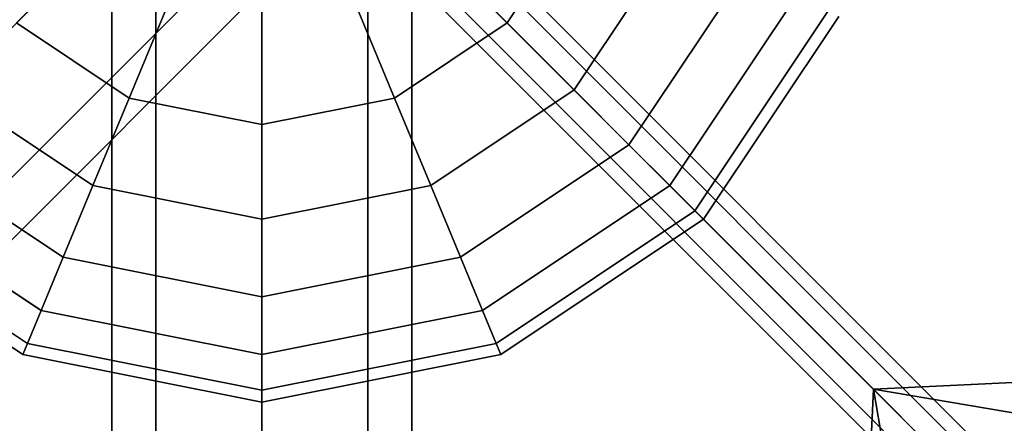
# Model space of a CAD drawing. Extents: x -7715 to 16898, y -7734 to 6806.
# Drawn here: x -1328 to -1131, y 1151 to 1232 of the extents above; entities that cross this region are included whole.
import ezdxf

# ---------------------------------------------------------------- set-up
doc = ezdxf.new("R2010")
doc.units = 0
doc.header["$LTSCALE"] = 350
doc.header["$MEASUREMENT"] = 0
doc.layers.add('KONSTANZ', color=7, linetype='CONTINUOUS')

msp = doc.modelspace()

# ---------------------------------------------------------------- linework, layer by layer
at = {"layer": 'KONSTANZ'}
for p, q in [((-2477.26851, 82.73149), (-83.00495, 2476.99505)), ((-2477.26851, 82.73149), (-83.00495, 2476.99505)), ((-68.00495, 2461.99505), (-2462.26851, 67.73149)), ((-2462.26851, 67.73149), (-68.00495, 2461.99505)), ((-68.00495, 2461.99505), (-2462.26851, 67.73149)), ((-2462.26851, 67.73149), (-68.00495, 2461.99505)), ((-61.79174, 2455.78185), (-2456.0553, 61.51829)), ((-2456.0553, 61.51829), (-61.79174, 2455.78185)), ((0.08339, 6.15102), (-1279.91661, 1286.15102)), ((-1279.91661, 1286.15102), (0.08339, 6.15102)), ((6.20255, 3.88493), (-1273.79745, 1283.88493)), ((-1273.79745, 1283.88493), (6.20255, 3.88493)), ((-1280, 1280), (-2560, 0)), ((-2560, 0), (-1280, 1280)), ((-1310, 1280), (-1310, -1280)), ((-1310, -1280), (-1310, 1280)), ((-1301.2132, 1280), (-1301.2132, -1280)), ((-1301.2132, -1280), (-1301.2132, 1280)), ((-1301.2132, 1280), (-1301.2132, -1280)), ((-1301.2132, -1280), (-1301.2132, 1280)), ((-6.15102, -0.08339), (-1286.15102, 1279.91661)), ((-1286.15102, 1279.91661), (-6.15102, -0.08339)), ((-1280.29, 1280.29), (-1157.233, 1157.233)), ((-1280.29, 1280.29), (-1157.233, 1157.233)), ((-1280, -1280), (-1280, 1280)), ((-1280, 1280), (-1280, -1280)), ((-1280, -1280), (-1280, 1280)), ((-1280, 1280), (-1280, -1280)), ((-1258.7868, 1280), (-1258.7868, -1280)), ((-1258.7868, -1280), (-1258.7868, 1280)), ((-1258.7868, 1280), (-1258.7868, -1280)), ((-1258.7868, -1280), (-1258.7868, 1280)), ((-1250, 1280), (-1250, -1280)), ((-1250, -1280), (-1250, 1280)), ((-1276.25, 1276.25), (3.75, -3.75)), ((3.75, -3.75), (-1276.25, 1276.25)), ((-3.88493, -6.20255), (-1283.88493, 1273.79745)), ((-1283.88493, 1273.79745), (-3.88493, -6.20255)), ((-1230.89407, 1230.89407), (-1215.84, 1253.42406)), ((-1215.84, 1253.42406), (-1230.89407, 1230.89407)), ((-1230.89407, 1230.89407), (-1215.84, 1253.42406)), ((-1215.84, 1253.42406), (-1230.89407, 1230.89407)), ((-1230.89407, 1230.89407), (-1215.84, 1253.42406)), ((-1215.84, 1253.42406), (-1230.89407, 1230.89407)), ((-1230.89407, 1230.89407), (-1215.84, 1253.42406)), ((-1215.84, 1253.42406), (-1230.89407, 1230.89407)), ((-1329.10593, 1230.89407), (-1313.82476, 1246.17524)), ((-1313.82476, 1246.17524), (-1329.10593, 1230.89407)), ((-1313.82476, 1246.17524), (-1329.10593, 1230.89407)), ((-1329.10593, 1230.89407), (-1313.82476, 1246.17524)), ((-1329.10593, 1230.89407), (-1313.82476, 1246.17524)), ((-1313.82476, 1246.17524), (-1329.10593, 1230.89407)), ((-1313.82476, 1246.17524), (-1329.10593, 1230.89407)), ((-1329.10593, 1230.89407), (-1313.82476, 1246.17524)), ((-1230.89407, 1230.89407), (-1246.17524, 1246.17524)), ((-1246.17524, 1246.17524), (-1230.89407, 1230.89407)), ((-1246.17524, 1246.17524), (-1230.89407, 1230.89407)), ((-1230.89407, 1230.89407), (-1246.17524, 1246.17524)), ((-1230.89407, 1230.89407), (-1246.17524, 1246.17524)), ((-1246.17524, 1246.17524), (-1230.89407, 1230.89407)), ((-1246.17524, 1246.17524), (-1230.89407, 1230.89407)), ((-1230.89407, 1230.89407), (-1246.17524, 1246.17524)), ((-1217.5, 1217.5), (-1198.33981, 1246.17524)), ((-1198.33981, 1246.17524), (-1217.5, 1217.5)), ((-1217.5, 1217.5), (-1198.33981, 1246.17524)), ((-1198.33981, 1246.17524), (-1217.5, 1217.5)), ((-1217.5, 1217.5), (-1198.33981, 1246.17524)), ((-1198.33981, 1246.17524), (-1217.5, 1217.5)), ((-1217.5, 1217.5), (-1198.33981, 1246.17524)), ((-1198.33981, 1246.17524), (-1217.5, 1217.5)), ((-1206.50777, 1206.50777), (-1183.97778, 1240.22629)), ((-1183.97778, 1240.22629), (-1206.50777, 1206.50777)), ((-1206.50777, 1206.50777), (-1183.97778, 1240.22629)), ((-1183.97778, 1240.22629), (-1206.50777, 1206.50777)), ((-1206.50777, 1206.50777), (-1183.97778, 1240.22629)), ((-1183.97778, 1240.22629), (-1206.50777, 1206.50777)), ((-1206.50777, 1206.50777), (-1183.97778, 1240.22629)), ((-1183.97778, 1240.22629), (-1206.50777, 1206.50777)), ((-1306.57594, 1215.84), (-1298.30583, 1235.80583)), ((-1298.30583, 1235.80583), (-1306.57594, 1215.84)), ((-1298.30583, 1235.80583), (-1306.57594, 1215.84)), ((-1306.57594, 1215.84), (-1298.30583, 1235.80583)), ((-1306.57594, 1215.84), (-1298.30583, 1235.80583)), ((-1298.30583, 1235.80583), (-1306.57594, 1215.84)), ((-1298.30583, 1235.80583), (-1306.57594, 1215.84)), ((-1306.57594, 1215.84), (-1298.30583, 1235.80583)), ((-1253.42406, 1215.84), (-1261.69417, 1235.80583)), ((-1261.69417, 1235.80583), (-1253.42406, 1215.84)), ((-1261.69417, 1235.80583), (-1253.42406, 1215.84)), ((-1253.42406, 1215.84), (-1261.69417, 1235.80583)), ((-1253.42406, 1215.84), (-1261.69417, 1235.80583)), ((-1261.69417, 1235.80583), (-1253.42406, 1215.84)), ((-1261.69417, 1235.80583), (-1253.42406, 1215.84)), ((-1253.42406, 1215.84), (-1261.69417, 1235.80583)), ((-1198.33981, 1198.33981), (-1173.30583, 1235.80583)), ((-1173.30583, 1235.80583), (-1198.33981, 1198.33981)), ((-1198.33981, 1198.33981), (-1173.30583, 1235.80583)), ((-1173.30583, 1235.80583), (-1198.33981, 1198.33981)), ((-1198.33981, 1198.33981), (-1173.30583, 1235.80583)), ((-1173.30583, 1235.80583), (-1198.33981, 1198.33981)), ((-1198.33981, 1198.33981), (-1173.30583, 1235.80583)), ((-1173.30583, 1235.80583), (-1198.33981, 1198.33981)), ((-1280, 1210.55372), (-1280, 1232.16457)), ((-1280, 1232.16457), (-1280, 1210.55372)), ((-1280, 1232.16457), (-1280, 1210.55372)), ((-1280, 1210.55372), (-1280, 1232.16457)), ((-1280, 1210.55372), (-1280, 1232.16457)), ((-1280, 1232.16457), (-1280, 1210.55372)), ((-1280, 1232.16457), (-1280, 1210.55372)), ((-1280, 1210.55372), (-1280, 1232.16457)), ((-1193.31001, 1193.31001), (-1166.73407, 1233.08372)), ((-1166.73407, 1233.08372), (-1193.31001, 1193.31001)), ((-1193.31001, 1193.31001), (-1166.73407, 1233.08372)), ((-1166.73407, 1233.08372), (-1193.31001, 1193.31001)), ((-1193.31001, 1193.31001), (-1166.73407, 1233.08372)), ((-1166.73407, 1233.08372), (-1193.31001, 1193.31001)), ((-1193.31001, 1193.31001), (-1166.73407, 1233.08372)), ((-1166.73407, 1233.08372), (-1193.31001, 1193.31001)), ((-1191.61165, 1191.61165), (-1164.51506, 1232.16457)), ((-1164.51506, 1232.16457), (-1191.61165, 1191.61165)), ((-1191.61165, 1191.61165), (-1164.51506, 1232.16457)), ((-1164.51506, 1232.16457), (-1191.61165, 1191.61165)), ((-1329.10593, 1230.89407), (-1306.57594, 1215.84)), ((-1306.57594, 1215.84), (-1329.10593, 1230.89407)), ((-1329.10593, 1230.89407), (-1306.57594, 1215.84)), ((-1306.57594, 1215.84), (-1329.10593, 1230.89407)), ((-1329.10593, 1230.89407), (-1306.57594, 1215.84)), ((-1306.57594, 1215.84), (-1329.10593, 1230.89407)), ((-1329.10593, 1230.89407), (-1306.57594, 1215.84)), ((-1306.57594, 1215.84), (-1329.10593, 1230.89407)), ((-1253.42406, 1215.84), (-1230.89407, 1230.89407)), ((-1230.89407, 1230.89407), (-1253.42406, 1215.84)), ((-1253.42406, 1215.84), (-1230.89407, 1230.89407)), ((-1230.89407, 1230.89407), (-1253.42406, 1215.84)), ((-1253.42406, 1215.84), (-1230.89407, 1230.89407)), ((-1230.89407, 1230.89407), (-1253.42406, 1215.84)), ((-1253.42406, 1215.84), (-1230.89407, 1230.89407)), ((-1230.89407, 1230.89407), (-1253.42406, 1215.84)), ((-1217.5, 1217.5), (-1230.89407, 1230.89407)), ((-1230.89407, 1230.89407), (-1217.5, 1217.5)), ((-1230.89407, 1230.89407), (-1217.5, 1217.5)), ((-1217.5, 1217.5), (-1230.89407, 1230.89407)), ((-1217.5, 1217.5), (-1230.89407, 1230.89407)), ((-1230.89407, 1230.89407), (-1217.5, 1217.5)), ((-1230.89407, 1230.89407), (-1217.5, 1217.5)), ((-1217.5, 1217.5), (-1230.89407, 1230.89407)), ((-1342.5, 1217.5), (-1313.82476, 1198.33981)), ((-1313.82476, 1198.33981), (-1342.5, 1217.5)), ((-1342.5, 1217.5), (-1313.82476, 1198.33981)), ((-1313.82476, 1198.33981), (-1342.5, 1217.5)), ((-1342.5, 1217.5), (-1313.82476, 1198.33981)), ((-1313.82476, 1198.33981), (-1342.5, 1217.5)), ((-1342.5, 1217.5), (-1313.82476, 1198.33981)), ((-1313.82476, 1198.33981), (-1342.5, 1217.5)), ((-1246.17524, 1198.33981), (-1217.5, 1217.5)), ((-1217.5, 1217.5), (-1246.17524, 1198.33981)), ((-1246.17524, 1198.33981), (-1217.5, 1217.5)), ((-1217.5, 1217.5), (-1246.17524, 1198.33981)), ((-1246.17524, 1198.33981), (-1217.5, 1217.5)), ((-1217.5, 1217.5), (-1246.17524, 1198.33981)), ((-1246.17524, 1198.33981), (-1217.5, 1217.5)), ((-1217.5, 1217.5), (-1246.17524, 1198.33981)), ((-1206.50777, 1206.50777), (-1217.5, 1217.5)), ((-1217.5, 1217.5), (-1206.50777, 1206.50777)), ((-1217.5, 1217.5), (-1206.50777, 1206.50777)), ((-1206.50777, 1206.50777), (-1217.5, 1217.5)), ((-1206.50777, 1206.50777), (-1217.5, 1217.5)), ((-1217.5, 1217.5), (-1206.50777, 1206.50777)), ((-1217.5, 1217.5), (-1206.50777, 1206.50777)), ((-1206.50777, 1206.50777), (-1217.5, 1217.5)), ((-1313.82476, 1198.33981), (-1306.57594, 1215.84)), ((-1306.57594, 1215.84), (-1313.82476, 1198.33981)), ((-1306.57594, 1215.84), (-1313.82476, 1198.33981)), ((-1313.82476, 1198.33981), (-1306.57594, 1215.84)), ((-1313.82476, 1198.33981), (-1306.57594, 1215.84)), ((-1306.57594, 1215.84), (-1313.82476, 1198.33981)), ((-1306.57594, 1215.84), (-1313.82476, 1198.33981)), ((-1313.82476, 1198.33981), (-1306.57594, 1215.84)), ((-1306.57594, 1215.84), (-1280, 1210.55372)), ((-1280, 1210.55372), (-1306.57594, 1215.84)), ((-1306.57594, 1215.84), (-1280, 1210.55372)), ((-1280, 1210.55372), (-1306.57594, 1215.84)), ((-1306.57594, 1215.84), (-1280, 1210.55372)), ((-1280, 1210.55372), (-1306.57594, 1215.84)), ((-1306.57594, 1215.84), (-1280, 1210.55372)), ((-1280, 1210.55372), (-1306.57594, 1215.84)), ((-1280, 1210.55372), (-1253.42406, 1215.84)), ((-1253.42406, 1215.84), (-1280, 1210.55372)), ((-1280, 1210.55372), (-1253.42406, 1215.84)), ((-1253.42406, 1215.84), (-1280, 1210.55372)), ((-1280, 1210.55372), (-1253.42406, 1215.84)), ((-1253.42406, 1215.84), (-1280, 1210.55372)), ((-1280, 1210.55372), (-1253.42406, 1215.84)), ((-1253.42406, 1215.84), (-1280, 1210.55372)), ((-1246.17524, 1198.33981), (-1253.42406, 1215.84)), ((-1253.42406, 1215.84), (-1246.17524, 1198.33981)), ((-1253.42406, 1215.84), (-1246.17524, 1198.33981)), ((-1246.17524, 1198.33981), (-1253.42406, 1215.84)), ((-1246.17524, 1198.33981), (-1253.42406, 1215.84)), ((-1253.42406, 1215.84), (-1246.17524, 1198.33981)), ((-1253.42406, 1215.84), (-1246.17524, 1198.33981)), ((-1246.17524, 1198.33981), (-1253.42406, 1215.84)), ((-1280, 1191.61165), (-1280, 1210.55372)), ((-1280, 1210.55372), (-1280, 1191.61165)), ((-1280, 1210.55372), (-1280, 1191.61165)), ((-1280, 1191.61165), (-1280, 1210.55372)), ((-1280, 1191.61165), (-1280, 1210.55372)), ((-1280, 1210.55372), (-1280, 1191.61165)), ((-1280, 1210.55372), (-1280, 1191.61165)), ((-1280, 1191.61165), (-1280, 1210.55372)), ((-1353.49223, 1206.50777), (-1319.77371, 1183.97778)), ((-1319.77371, 1183.97778), (-1353.49223, 1206.50777)), ((-1353.49223, 1206.50777), (-1319.77371, 1183.97778)), ((-1319.77371, 1183.97778), (-1353.49223, 1206.50777)), ((-1353.49223, 1206.50777), (-1319.77371, 1183.97778)), ((-1319.77371, 1183.97778), (-1353.49223, 1206.50777)), ((-1353.49223, 1206.50777), (-1319.77371, 1183.97778)), ((-1319.77371, 1183.97778), (-1353.49223, 1206.50777)), ((-1240.22629, 1183.97778), (-1206.50777, 1206.50777)), ((-1206.50777, 1206.50777), (-1240.22629, 1183.97778)), ((-1240.22629, 1183.97778), (-1206.50777, 1206.50777)), ((-1206.50777, 1206.50777), (-1240.22629, 1183.97778)), ((-1240.22629, 1183.97778), (-1206.50777, 1206.50777)), ((-1206.50777, 1206.50777), (-1240.22629, 1183.97778)), ((-1240.22629, 1183.97778), (-1206.50777, 1206.50777)), ((-1206.50777, 1206.50777), (-1240.22629, 1183.97778)), ((-1198.33981, 1198.33981), (-1206.50777, 1206.50777)), ((-1206.50777, 1206.50777), (-1198.33981, 1198.33981)), ((-1206.50777, 1206.50777), (-1198.33981, 1198.33981)), ((-1198.33981, 1198.33981), (-1206.50777, 1206.50777)), ((-1198.33981, 1198.33981), (-1206.50777, 1206.50777)), ((-1206.50777, 1206.50777), (-1198.33981, 1198.33981)), ((-1206.50777, 1206.50777), (-1198.33981, 1198.33981)), ((-1198.33981, 1198.33981), (-1206.50777, 1206.50777)), ((-1361.66019, 1198.33981), (-1324.19417, 1173.30583)), ((-1324.19417, 1173.30583), (-1361.66019, 1198.33981)), ((-1361.66019, 1198.33981), (-1324.19417, 1173.30583)), ((-1324.19417, 1173.30583), (-1361.66019, 1198.33981)), ((-1361.66019, 1198.33981), (-1324.19417, 1173.30583)), ((-1324.19417, 1173.30583), (-1361.66019, 1198.33981)), ((-1361.66019, 1198.33981), (-1324.19417, 1173.30583)), ((-1324.19417, 1173.30583), (-1361.66019, 1198.33981)), ((-1319.77371, 1183.97778), (-1313.82476, 1198.33981)), ((-1313.82476, 1198.33981), (-1319.77371, 1183.97778)), ((-1313.82476, 1198.33981), (-1319.77371, 1183.97778)), ((-1319.77371, 1183.97778), (-1313.82476, 1198.33981)), ((-1319.77371, 1183.97778), (-1313.82476, 1198.33981)), ((-1313.82476, 1198.33981), (-1319.77371, 1183.97778)), ((-1313.82476, 1198.33981), (-1319.77371, 1183.97778)), ((-1319.77371, 1183.97778), (-1313.82476, 1198.33981)), ((-1313.82476, 1198.33981), (-1280, 1191.61165)), ((-1280, 1191.61165), (-1313.82476, 1198.33981)), ((-1313.82476, 1198.33981), (-1280, 1191.61165)), ((-1280, 1191.61165), (-1313.82476, 1198.33981)), ((-1313.82476, 1198.33981), (-1280, 1191.61165)), ((-1280, 1191.61165), (-1313.82476, 1198.33981)), ((-1313.82476, 1198.33981), (-1280, 1191.61165)), ((-1280, 1191.61165), (-1313.82476, 1198.33981)), ((-1280, 1191.61165), (-1246.17524, 1198.33981)), ((-1246.17524, 1198.33981), (-1280, 1191.61165)), ((-1280, 1191.61165), (-1246.17524, 1198.33981)), ((-1246.17524, 1198.33981), (-1280, 1191.61165)), ((-1280, 1191.61165), (-1246.17524, 1198.33981)), ((-1246.17524, 1198.33981), (-1280, 1191.61165)), ((-1280, 1191.61165), (-1246.17524, 1198.33981)), ((-1246.17524, 1198.33981), (-1280, 1191.61165)), ((-1240.22629, 1183.97778), (-1246.17524, 1198.33981)), ((-1246.17524, 1198.33981), (-1240.22629, 1183.97778)), ((-1246.17524, 1198.33981), (-1240.22629, 1183.97778)), ((-1240.22629, 1183.97778), (-1246.17524, 1198.33981)), ((-1240.22629, 1183.97778), (-1246.17524, 1198.33981)), ((-1246.17524, 1198.33981), (-1240.22629, 1183.97778)), ((-1246.17524, 1198.33981), (-1240.22629, 1183.97778)), ((-1240.22629, 1183.97778), (-1246.17524, 1198.33981)), ((-1235.80583, 1173.30583), (-1198.33981, 1198.33981)), ((-1198.33981, 1198.33981), (-1235.80583, 1173.30583)), ((-1235.80583, 1173.30583), (-1198.33981, 1198.33981)), ((-1198.33981, 1198.33981), (-1235.80583, 1173.30583)), ((-1235.80583, 1173.30583), (-1198.33981, 1198.33981)), ((-1198.33981, 1198.33981), (-1235.80583, 1173.30583)), ((-1235.80583, 1173.30583), (-1198.33981, 1198.33981)), ((-1198.33981, 1198.33981), (-1235.80583, 1173.30583)), ((-1193.31001, 1193.31001), (-1198.33981, 1198.33981)), ((-1198.33981, 1198.33981), (-1193.31001, 1193.31001)), ((-1198.33981, 1198.33981), (-1193.31001, 1193.31001)), ((-1193.31001, 1193.31001), (-1198.33981, 1198.33981)), ((-1193.31001, 1193.31001), (-1198.33981, 1198.33981)), ((-1198.33981, 1198.33981), (-1193.31001, 1193.31001)), ((-1198.33981, 1198.33981), (-1193.31001, 1193.31001)), ((-1193.31001, 1193.31001), (-1198.33981, 1198.33981)), ((-1366.68999, 1193.31001), (-1326.91628, 1166.73407)), ((-1326.91628, 1166.73407), (-1366.68999, 1193.31001)), ((-1366.68999, 1193.31001), (-1326.91628, 1166.73407)), ((-1326.91628, 1166.73407), (-1366.68999, 1193.31001)), ((-1366.68999, 1193.31001), (-1326.91628, 1166.73407)), ((-1326.91628, 1166.73407), (-1366.68999, 1193.31001)), ((-1366.68999, 1193.31001), (-1326.91628, 1166.73407)), ((-1326.91628, 1166.73407), (-1366.68999, 1193.31001)), ((-1233.08372, 1166.73407), (-1193.31001, 1193.31001)), ((-1193.31001, 1193.31001), (-1233.08372, 1166.73407)), ((-1233.08372, 1166.73407), (-1193.31001, 1193.31001)), ((-1193.31001, 1193.31001), (-1233.08372, 1166.73407)), ((-1233.08372, 1166.73407), (-1193.31001, 1193.31001)), ((-1193.31001, 1193.31001), (-1233.08372, 1166.73407)), ((-1233.08372, 1166.73407), (-1193.31001, 1193.31001)), ((-1193.31001, 1193.31001), (-1233.08372, 1166.73407)), ((-1191.61165, 1191.61165), (-1193.31001, 1193.31001)), ((-1193.31001, 1193.31001), (-1191.61165, 1191.61165)), ((-1193.31001, 1193.31001), (-1191.61165, 1191.61165)), ((-1191.61165, 1191.61165), (-1193.31001, 1193.31001)), ((-1191.61165, 1191.61165), (-1193.31001, 1193.31001)), ((-1193.31001, 1193.31001), (-1191.61165, 1191.61165)), ((-1193.31001, 1193.31001), (-1191.61165, 1191.61165)), ((-1191.61165, 1191.61165), (-1193.31001, 1193.31001)), ((-398.07566, 1193.63219), (-1157.54866, 1157.58519)), ((-1157.54866, 1157.58519), (-398.07566, 1193.63219)), ((-1368.38835, 1191.61165), (-1327.83543, 1164.51506)), ((-1327.83543, 1164.51506), (-1368.38835, 1191.61165)), ((-1368.38835, 1191.61165), (-1327.83543, 1164.51506)), ((-1327.83543, 1164.51506), (-1368.38835, 1191.61165)), ((-1280, 1176.0663), (-1280, 1191.61165)), ((-1280, 1191.61165), (-1280, 1176.0663)), ((-1280, 1191.61165), (-1280, 1176.0663)), ((-1280, 1176.0663), (-1280, 1191.61165)), ((-1280, 1176.0663), (-1280, 1191.61165)), ((-1280, 1191.61165), (-1280, 1176.0663)), ((-1280, 1191.61165), (-1280, 1176.0663)), ((-1280, 1176.0663), (-1280, 1191.61165)), ((-1232.16457, 1164.51506), (-1191.61165, 1191.61165)), ((-1191.61165, 1191.61165), (-1232.16457, 1164.51506)), ((-1232.16457, 1164.51506), (-1191.61165, 1191.61165)), ((-1191.61165, 1191.61165), (-1232.16457, 1164.51506)), ((-1324.19417, 1173.30583), (-1319.77371, 1183.97778)), ((-1319.77371, 1183.97778), (-1324.19417, 1173.30583)), ((-1319.77371, 1183.97778), (-1324.19417, 1173.30583)), ((-1324.19417, 1173.30583), (-1319.77371, 1183.97778)), ((-1324.19417, 1173.30583), (-1319.77371, 1183.97778)), ((-1319.77371, 1183.97778), (-1324.19417, 1173.30583)), ((-1319.77371, 1183.97778), (-1324.19417, 1173.30583)), ((-1324.19417, 1173.30583), (-1319.77371, 1183.97778)), ((-1319.77371, 1183.97778), (-1280, 1176.0663)), ((-1280, 1176.0663), (-1319.77371, 1183.97778)), ((-1319.77371, 1183.97778), (-1280, 1176.0663)), ((-1280, 1176.0663), (-1319.77371, 1183.97778)), ((-1319.77371, 1183.97778), (-1280, 1176.0663)), ((-1280, 1176.0663), (-1319.77371, 1183.97778)), ((-1319.77371, 1183.97778), (-1280, 1176.0663)), ((-1280, 1176.0663), (-1319.77371, 1183.97778)), ((-1280, 1176.0663), (-1240.22629, 1183.97778)), ((-1240.22629, 1183.97778), (-1280, 1176.0663)), ((-1280, 1176.0663), (-1240.22629, 1183.97778)), ((-1240.22629, 1183.97778), (-1280, 1176.0663)), ((-1280, 1176.0663), (-1240.22629, 1183.97778)), ((-1240.22629, 1183.97778), (-1280, 1176.0663)), ((-1280, 1176.0663), (-1240.22629, 1183.97778)), ((-1240.22629, 1183.97778), (-1280, 1176.0663)), ((-1235.80583, 1173.30583), (-1240.22629, 1183.97778)), ((-1240.22629, 1183.97778), (-1235.80583, 1173.30583)), ((-1240.22629, 1183.97778), (-1235.80583, 1173.30583)), ((-1235.80583, 1173.30583), (-1240.22629, 1183.97778)), ((-1235.80583, 1173.30583), (-1240.22629, 1183.97778)), ((-1240.22629, 1183.97778), (-1235.80583, 1173.30583)), ((-1240.22629, 1183.97778), (-1235.80583, 1173.30583)), ((-1235.80583, 1173.30583), (-1240.22629, 1183.97778)), ((-1280, 1164.51506), (-1280, 1176.0663)), ((-1280, 1176.0663), (-1280, 1164.51506)), ((-1280, 1176.0663), (-1280, 1164.51506)), ((-1280, 1164.51506), (-1280, 1176.0663)), ((-1280, 1164.51506), (-1280, 1176.0663)), ((-1280, 1176.0663), (-1280, 1164.51506)), ((-1280, 1176.0663), (-1280, 1164.51506)), ((-1280, 1164.51506), (-1280, 1176.0663)), ((-1326.91628, 1166.73407), (-1324.19417, 1173.30583)), ((-1324.19417, 1173.30583), (-1326.91628, 1166.73407)), ((-1324.19417, 1173.30583), (-1326.91628, 1166.73407)), ((-1326.91628, 1166.73407), (-1324.19417, 1173.30583)), ((-1326.91628, 1166.73407), (-1324.19417, 1173.30583)), ((-1324.19417, 1173.30583), (-1326.91628, 1166.73407)), ((-1324.19417, 1173.30583), (-1326.91628, 1166.73407)), ((-1326.91628, 1166.73407), (-1324.19417, 1173.30583)), ((-1324.19417, 1173.30583), (-1280, 1164.51506)), ((-1280, 1164.51506), (-1324.19417, 1173.30583)), ((-1324.19417, 1173.30583), (-1280, 1164.51506)), ((-1280, 1164.51506), (-1324.19417, 1173.30583)), ((-1324.19417, 1173.30583), (-1280, 1164.51506)), ((-1280, 1164.51506), (-1324.19417, 1173.30583)), ((-1324.19417, 1173.30583), (-1280, 1164.51506)), ((-1280, 1164.51506), (-1324.19417, 1173.30583)), ((-1280, 1164.51506), (-1235.80583, 1173.30583)), ((-1235.80583, 1173.30583), (-1280, 1164.51506)), ((-1280, 1164.51506), (-1235.80583, 1173.30583)), ((-1235.80583, 1173.30583), (-1280, 1164.51506)), ((-1280, 1164.51506), (-1235.80583, 1173.30583)), ((-1235.80583, 1173.30583), (-1280, 1164.51506)), ((-1280, 1164.51506), (-1235.80583, 1173.30583)), ((-1235.80583, 1173.30583), (-1280, 1164.51506)), ((-1233.08372, 1166.73407), (-1235.80583, 1173.30583)), ((-1235.80583, 1173.30583), (-1233.08372, 1166.73407)), ((-1235.80583, 1173.30583), (-1233.08372, 1166.73407)), ((-1233.08372, 1166.73407), (-1235.80583, 1173.30583)), ((-1233.08372, 1166.73407), (-1235.80583, 1173.30583)), ((-1235.80583, 1173.30583), (-1233.08372, 1166.73407)), ((-1235.80583, 1173.30583), (-1233.08372, 1166.73407)), ((-1233.08372, 1166.73407), (-1235.80583, 1173.30583)), ((-1327.83543, 1164.51506), (-1326.91628, 1166.73407)), ((-1326.91628, 1166.73407), (-1327.83543, 1164.51506)), ((-1326.91628, 1166.73407), (-1327.83543, 1164.51506)), ((-1327.83543, 1164.51506), (-1326.91628, 1166.73407)), ((-1327.83543, 1164.51506), (-1326.91628, 1166.73407)), ((-1326.91628, 1166.73407), (-1327.83543, 1164.51506)), ((-1326.91628, 1166.73407), (-1327.83543, 1164.51506)), ((-1327.83543, 1164.51506), (-1326.91628, 1166.73407)), ((-1326.91628, 1166.73407), (-1280, 1157.40184)), ((-1280, 1157.40184), (-1326.91628, 1166.73407)), ((-1326.91628, 1166.73407), (-1280, 1157.40184)), ((-1280, 1157.40184), (-1326.91628, 1166.73407)), ((-1326.91628, 1166.73407), (-1280, 1157.40184)), ((-1280, 1157.40184), (-1326.91628, 1166.73407)), ((-1326.91628, 1166.73407), (-1280, 1157.40184)), ((-1280, 1157.40184), (-1326.91628, 1166.73407)), ((-1280, 1157.40184), (-1233.08372, 1166.73407)), ((-1233.08372, 1166.73407), (-1280, 1157.40184)), ((-1280, 1157.40184), (-1233.08372, 1166.73407)), ((-1233.08372, 1166.73407), (-1280, 1157.40184)), ((-1280, 1157.40184), (-1233.08372, 1166.73407)), ((-1233.08372, 1166.73407), (-1280, 1157.40184)), ((-1280, 1157.40184), (-1233.08372, 1166.73407)), ((-1233.08372, 1166.73407), (-1280, 1157.40184)), ((-1232.16457, 1164.51506), (-1233.08372, 1166.73407)), ((-1233.08372, 1166.73407), (-1232.16457, 1164.51506)), ((-1233.08372, 1166.73407), (-1232.16457, 1164.51506)), ((-1232.16457, 1164.51506), (-1233.08372, 1166.73407)), ((-1232.16457, 1164.51506), (-1233.08372, 1166.73407)), ((-1233.08372, 1166.73407), (-1232.16457, 1164.51506)), ((-1233.08372, 1166.73407), (-1232.16457, 1164.51506)), ((-1232.16457, 1164.51506), (-1233.08372, 1166.73407)), ((-1327.83543, 1164.51506), (-1280, 1155)), ((-1280, 1155), (-1327.83543, 1164.51506)), ((-1327.83543, 1164.51506), (-1280, 1155)), ((-1280, 1155), (-1327.83543, 1164.51506)), ((-1280, 1157.40184), (-1280, 1164.51506)), ((-1280, 1164.51506), (-1280, 1157.40184)), ((-1280, 1164.51506), (-1280, 1157.40184)), ((-1280, 1155), (-1232.16457, 1164.51506)), ((-1232.16457, 1164.51506), (-1280, 1155)), ((-1280, 1157.40184), (-1280, 1164.51506)), ((-1280, 1157.40184), (-1280, 1164.51506)), ((-1280, 1164.51506), (-1280, 1157.40184)), ((-1280, 1164.51506), (-1280, 1157.40184)), ((-1280, 1155), (-1232.16457, 1164.51506)), ((-1232.16457, 1164.51506), (-1280, 1155)), ((-1280, 1157.40184), (-1280, 1164.51506)), ((-1280, 1155), (-1280, 1157.40184)), ((-1280, 1157.40184), (-1280, 1155)), ((-1280, 1157.40184), (-1280, 1155)), ((-1280, 1155), (-1280, 1157.40184)), ((-1280, 1155), (-1280, 1157.40184)), ((-1280, 1157.40184), (-1280, 1155)), ((-1280, 1157.40184), (-1280, 1155)), ((-1280, 1155), (-1280, 1157.40184)), ((-1193.59566, 398.11219), (-1157.54866, 1157.58519)), ((-1157.54866, 1157.58519), (-1193.59566, 398.11219)), ((-398.07566, 398.11219), (-1157.54866, 1157.58519)), ((-398.07566, 398.11219), (-1157.54866, 1157.58519)), ((-1157.54866, 1157.58519), (-199.19566, 994.75219)), ((-199.19566, 994.75219), (-1157.54866, 1157.58519)), ((-1157.54866, 1157.58519), (-994.71566, 199.23219)), ((-994.71566, 199.23219), (-1157.54866, 1157.58519)), ((-1157.54866, 1157.58519), (-994.71566, 994.75219)), ((-994.71566, 994.75219), (-1157.54866, 1157.58519)), ((-1157.54866, 1157.58519), (-398.07566, 398.11219)), ((-1157.54866, 1157.58519), (-398.07566, 398.11219))]:
    msp.add_line(p, q, dxfattribs=at)

doc.saveas('drawing.dxf')
